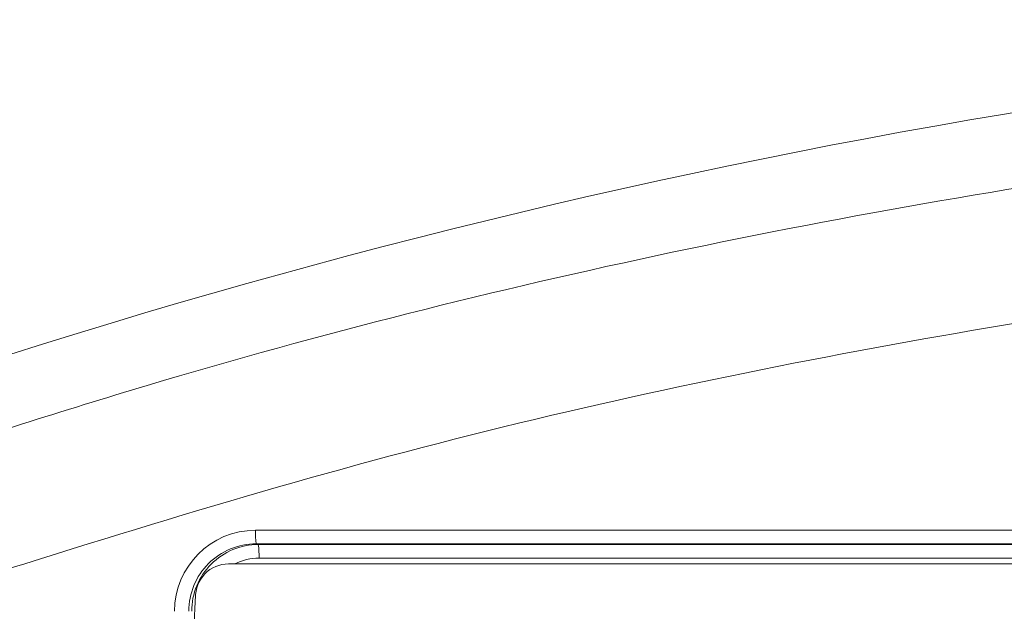
# Model space of a CAD drawing. Units: millimetres. Extents: x 497 to 5759, y -1081 to 1370.
# Drawn here: x 611 to 626, y 200 to 208 of the extents above; entities that cross this region are included whole.
import ezdxf

# ---------------------------------------------------------------- set-up
doc = ezdxf.new("R2010")
doc.units = ezdxf.units.MM
doc.layers.get('0').update_dxf_attribs({"lineweight": 25})

msp = doc.modelspace()

# ---------------------------------------------------------------- linework, layer by layer
at = {"color": 7, "linetype": 'Continuous', "lineweight": 15}
for p, q in [((614.86, 200.721), (637.26, 200.721)), ((637.27, 200.521), (614.871, 200.521)), ((614.902, 200.51), (614.871, 200.521)), ((614.902, 200.51), (637.302, 200.51)), ((637.312, 200.31), (614.913, 200.31)), ((614.463, 200.224), (637.431, 200.224)), ((613.975, 199.761), (613.948, 199.259))]:
    msp.add_line(p, q, dxfattribs=at)
for centre, radius, start, end in [((643.357, 102.65), 105.666, 91.86061, 109.9655), ((614.861, 199.525), 1.196, 90.0397, 180.0392), ((615.863, 200.672), 1.004, 177.2204, 188.6706), ((614.871, 199.525), 0.996, 90.0393, 180.0394), ((614.903, 199.525), 0.985, 90.0389, 180.0397), ((613.909, 200.359), 1.004, 357.2232, 8.6636)]:
    msp.add_arc(centre, radius, start, end, dxfattribs=at)
at = {"color": 8, "linetype": 'Continuous', "lineweight": 15}
msp.add_arc((614.913, 199.526), 0.784, 90.0029, 117.0868, dxfattribs=at)
at = {"color": 7, "linetype": 'Continuous', "lineweight": 15}
msp.add_ellipse((614.474, 199.724), major_axis=(-0.348, 0.366), ratio=0.978499, start_param=5.534777, end_param=7.105574, dxfattribs=at)
for points, knots in [([(609.556, 201.692), (610.788, 202.09), (614.557, 203.308), (621.007, 204.926), (628.095, 206.152), (634.432, 206.846), (638.118, 207.002), (639.964, 207.08)], [0, 0, 0, 0, 0.125341, 0.383341, 0.642868, 0.821183, 1, 1, 1, 1]), ([(639.924, 205.093), (637.378, 204.97), (632.285, 204.724), (624.652, 203.618), (617.049, 202.004), (612.075, 200.426), (609.588, 199.638)], [0, 0, 0, 0, 0.247137, 0.494273, 0.747137, 1, 1, 1, 1])]:
    msp.add_open_spline(points, degree=3, knots=knots, dxfattribs=at)

doc.saveas('drawing.dxf')
